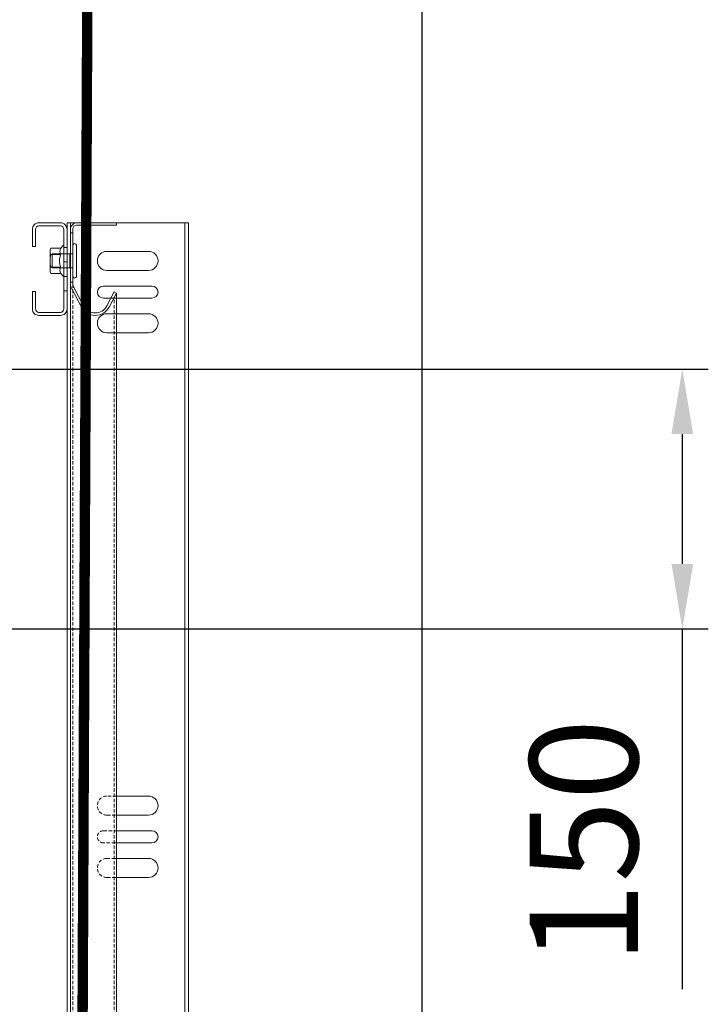
# Model space of a CAD drawing. Units: millimetres. Extents: x -10723 to 47492, y -52492 to -35009.
# Drawn here: x 24665 to 25062, y -47376 to -46807 of the extents above; entities that cross this region are included whole.
import ezdxf

# ---------------------------------------------------------------- set-up
doc = ezdxf.new("R2010")
doc.units = ezdxf.units.MM
doc.linetypes.add('ACAD_ISO02W100', pattern=[15, 12, -3])
doc.linetypes.add('ACISOWELD', pattern=[3, 2, -1])
doc.layers.get('Defpoints').update_dxf_attribs({"color": 4})
for name, color, linetype, lineweight in [('_DIM', 1, 'Continuous', 9), ('_situatie', 252, 'Continuous', 9), ('Bouten', 7, 'ACAD_ISO02W100', 5), ('Moer', 7, 'Continuous', 20), ('onderdelen', 7, 'Continuous', 13), ('Rails', 3, 'Continuous', 15), ('situatie', 254, 'Continuous', 5)]:
    doc.layers.add(name, color=color, linetype=linetype, lineweight=lineweight)
doc.layers.add('parts', color=42, linetype='Continuous')
doc.styles.get("Standard").update_dxf_attribs({"font": 'txt.shx'})
doc.dimstyles.new('ISO-25', dxfattribs={"dimscale": 25, "dimtxt": 2.5, "dimasz": 1.5, "dimexe": 0.6, "dimexo": 0.6, "dimgap": 0.7, "dimtad": 1, "dimtxsty": 'Standard', "dimcen": 2.5, "dimadec": 0, "dimazin": 0, "dimtfac": 1, "dimtmove": 0, "dimatfit": 3, "dimfxl": 1, "dimtfill": 1, "dimarcsym": 0})
doc.dimstyles.new('ISO-25$0', dxfattribs={"dimscale": 25, "dimtxt": 2.5, "dimasz": 1.5, "dimexe": 0.6, "dimexo": 0.6, "dimgap": 0.7, "dimtad": 1, "dimtxsty": 'Standard', "dimcen": 2.5, "dimadec": 0, "dimazin": 0, "dimtfac": 1, "dimtmove": 0, "dimatfit": 3, "dimfxl": 1, "dimtfill": 1, "dimarcsym": 0})

# ---------------------------------------------------------------- blocks, each defined once
blk = doc.blocks.new('*U92')
blk.add_lwpolyline([(1.8, 4), (0, 4), (0, -4), (1.8, -4)], close=True)
at = {"layer": 'Moer'}
blk.add_lwpolyline([(-2, -9, 1), (0, -9), (0, 9, 1), (-2, 9)], format="xyb", close=True, dxfattribs=at)
blk.add_lwpolyline([(0, -4), (12, -4), (12, 4), (0, 4)], close=True, dxfattribs=at)
blk = doc.blocks.new('*U304')
at = {"ltscale": 0.5}
for p, q in [((-7.25, 1.7), (-7.25, 7.46)), ((7.25, 1.7), (7.25, 7.46))]:
    blk.add_line(p, q, dxfattribs=at)
blk.add_lwpolyline([(-7.25, 1.7), (-8.86, 0.51, 0.668179), (-8.65, 0), (8.65, 0, 0.668179), (8.86, 0.51), (7.25, 1.7)], format="xyb")
at = {"layer": 'Bouten', "linetype": 'Continuous'}
for p, q in [((5.44, 8), (-5.44, 8)), ((-3.64, 7.46), (-3.64, 1.89)), ((3.64, 7.46), (3.64, 1.89))]:
    blk.add_line(p, q, dxfattribs=at)
for centre, radius, start, end in [((-5.44, 4.69), 3.31, 56.9294, 123.0706), ((0, -4.6), 12.6, 73.2213, 106.7787), ((5.44, 4.69), 3.31, 56.9288, 123.0708), ((-5.3, -1.07), 3.39, 60.7345, 125.1701), ((0, -8.19), 10.71, 70.1505, 109.8495), ((5.28, -1.39), 3.66, 57.4699, 116.6256)]:
    blk.add_arc(centre, radius, start, end, dxfattribs=at)
blk = doc.blocks.new('Rails Doorsnede')
at = {"layer": 'Rails'}
blk.add_lwpolyline([(-26.07, -37.33, -0.120454), (-26.5, -35.58), (-26.5, -3.8, -0.414214), (-22.7, 0), (0, 0), (0, -1.4), (-23.1, -1.4, 0.414214), (-25.1, -3.4), (-25.1, -35.58, 0.120454), (-24.87, -36.5), (-18.9, -47.99, 0.607129), (-5.5, -47.99), (-1.28, -39.88), (0, -40.55), (-4.21, -48.65, -0.607129), (-20.19, -48.65)], format="xyb", close=True, dxfattribs=at)
blk = doc.blocks.new('Rail montage C-profiel VA')
at = {"layer": 'onderdelen', "color": 6, "linetype": 'Continuous'}
blk.add_lwpolyline([(20, 13), (20, 22.95, 0.414214), (16.2, 26.75), (3.8, 26.75, 0.414214), (0, 22.95), (0, -22.95, 0.414214), (3.8, -26.75), (16.2, -26.75, 0.414214), (20, -22.95), (20, -13), (18.2, -13), (18.2, -22.95, -0.414214), (16.2, -24.95), (3.8, -24.95, -0.414214), (1.8, -22.95), (1.8, 22.95, -0.414214), (3.8, 24.95), (16.2, 24.95, -0.414214), (18.2, 22.95), (18.2, 13)], format="xyb", close=True, dxfattribs=at)
for points in [[(0, 12.5), (1.8, 12.5), (1.8, -12.5), (0, -12.5)], [(0, 4.25), (1.8, 4.25), (1.8, -4.25), (0, -4.25)]]:
    blk.add_lwpolyline(points, close=True, dxfattribs=at)
blk = doc.blocks.new('*U382')
at = {"layer": '_situatie'}
for points in [[(205, 0), (135, 0), (135, 4504.5), (205, 4504.5)], [(137, 4504.5), (203, 4504.5), (203, 0), (137, 0)]]:
    blk.add_lwpolyline(points, close=True, dxfattribs=at)
at = {"layer": 'onderdelen', "linetype": 'Continuous'}
for points in [[(182, 4488), (158, 4488, 1), (158, 4477), (182, 4477, 1)], [(184, 4468), (156, 4468, 1), (156, 4461), (184, 4461, 1)], [(182, 4452), (158, 4452, 1), (158, 4441), (182, 4441, 1)]]:
    blk.add_lwpolyline(points, format="xyb", close=True, dxfattribs=at)
at = {"layer": 'onderdelen'}
for points in [[(176.5, 4162.5), (158, 4162.5, -1), (158, 4173.5), (176.5, 4173.5)], [(177.22, 4153.5), (156, 4153.5, 1), (156, 4146.5), (177.22, 4146.5)], [(177.22, 4126.5), (158, 4126.5, -1), (158, 4137.5), (177.22, 4137.5)]]:
    blk.add_lwpolyline(points, format="xyb", dxfattribs=at)
at = {"layer": 'onderdelen', "linetype": 'ACISOWELD'}
for points in [[(176.5, 4173.5), (182, 4173.5, -1), (182, 4162.5), (176.5, 4162.5)], [(177.22, 4146.5), (184, 4146.5, 1), (184, 4153.5), (177.22, 4153.5)], [(177.22, 4137.5), (182, 4137.5, -1), (182, 4126.5), (177.22, 4126.5)]]:
    blk.add_lwpolyline(points, format="xyb", dxfattribs=at)
at = {"layer": 'Rails'}
blk.add_lwpolyline([(203, 4498.75), (201.6, 4498.75), (201.6, 4470.25), (203, 4470.25)], close=True, dxfattribs=at)
blk.add_lwpolyline([(176.5, 4463.95), (176.5, 0), (203, 0), (203, 4468.92)], dxfattribs=at)
at = {"layer": 'Rails', "linetype": 'ACISOWELD'}
for points in [[(201.6, 4468.92), (201.6, 0)], [(177.78, 0), (177.78, 4461.49)]]:
    blk.add_lwpolyline(points, dxfattribs=at)
at = {"layer": 'onderdelen'}
blk.add_blockref('*U92', (201.6, 4482.54), dxfattribs=at)
at = {"layer": 'onderdelen', "rotation": 270}
blk.add_blockref('*U304', (206.8, 4482.54), dxfattribs=at)
at = {"layer": 'Rails', "xscale": -1}
blk.add_blockref('Rails Doorsnede', (176.5, 4504.5), dxfattribs=at)
at = {"layer": 'situatie'}
blk.add_blockref('Rail montage C-profiel VA', (205, 4477.75), dxfattribs=at)
blk = doc.blocks.new('*D532')
at = {"layer": '_DIM', "color": 0, "lineweight": -2, "transparency": 16777216}
for p, q in [((24562.06, -46444.14), (24562.06, -46261.99)), ((24897.06, -48414.14), (24897.06, -46261.99)), ((24859.56, -46276.99), (24599.56, -46276.99))]:
    blk.add_line(p, q, dxfattribs=at)
at = {"layer": '_DIM', "color": 0, "transparency": 16777216}
for points in [[(24599.56, -46270.74), (24599.56, -46283.24), (24562.06, -46276.99)], [(24859.56, -46270.74), (24859.56, -46283.24), (24897.06, -46276.99)]]:
    blk.add_solid(points, dxfattribs=at)
at = {"layer": 'Defpoints', "color": 0, "transparency": 16777216}
for p in [(24562.06, -46276.99), (24562.06, -46459.14), (24897.06, -48429.14)]:
    blk.add_point(p, dxfattribs=at)
at = {"layer": '_DIM', "color": 0, "transparency": 16777216, "insert": (24729.56, -46228.24), "char_height": 62.5, "attachment_point": 5, "bg_fill": 3, "box_fill_scale": 1.1, "bg_fill_color": 256, "bg_fill_true_color": 13158600, "bg_fill_transparency": 0}
blk.add_mtext('335', dxfattribs=at)
blk = doc.blocks.new('*D513')
at = {"layer": '_DIM', "color": 0, "lineweight": -2, "transparency": 16777216}
for p, q in [((23945.06, -46933.31), (23945.06, -46110.92)), ((24897.06, -48414.14), (24897.06, -46110.92)), ((24859.56, -46125.92), (23982.56, -46125.92))]:
    blk.add_line(p, q, dxfattribs=at)
at = {"layer": '_DIM', "color": 0, "transparency": 16777216}
for points in [[(23982.56, -46119.67), (23982.56, -46132.17), (23945.06, -46125.92)], [(24859.56, -46119.67), (24859.56, -46132.17), (24897.06, -46125.92)]]:
    blk.add_solid(points, dxfattribs=at)
at = {"layer": 'Defpoints', "color": 0, "transparency": 16777216}
for p in [(23945.06, -46125.92), (23945.06, -46948.31), (24897.06, -48429.14)]:
    blk.add_point(p, dxfattribs=at)
at = {"layer": '_DIM', "color": 0, "transparency": 16777216, "insert": (24421.06, -46077.17), "char_height": 62.5, "attachment_point": 5, "bg_fill": 3, "box_fill_scale": 1.1, "bg_fill_color": 256, "bg_fill_true_color": 13158600, "bg_fill_transparency": 0}
blk.add_mtext('Mx', dxfattribs=at)
blk = doc.blocks.new('*D479')
at = {"layer": '_DIM', "color": 0, "lineweight": -2, "transparency": 16777216}
for p, q in [((24528.06, -47172.14), (24528.06, -47523.14)), ((24897.06, -48414.14), (24897.06, -47493.14)), ((24859.56, -47508.14), (24565.56, -47508.14))]:
    blk.add_line(p, q, dxfattribs=at)
at = {"layer": '_DIM', "color": 0, "transparency": 16777216}
for points in [[(24565.56, -47501.89), (24565.56, -47514.39), (24528.06, -47508.14)], [(24859.56, -47501.89), (24859.56, -47514.39), (24897.06, -47508.14)]]:
    blk.add_solid(points, dxfattribs=at)
at = {"layer": 'Defpoints', "color": 0, "transparency": 16777216}
for p in [(24528.06, -47157.14), (24528.06, -47508.14), (24897.06, -48429.14)]:
    blk.add_point(p, dxfattribs=at)
at = {"layer": '_DIM', "color": 0, "transparency": 16777216, "insert": (24712.56, -47459.39), "char_height": 62.5, "attachment_point": 5, "bg_fill": 3, "box_fill_scale": 1.1, "bg_fill_color": 256, "bg_fill_true_color": 13158600, "bg_fill_transparency": 0}
blk.add_mtext('Nx', dxfattribs=at)
blk = doc.blocks.new('*D472')
at = {"layer": '_DIM', "color": 0, "lineweight": -2, "transparency": 16777216}
for p, q in [((24657.06, -47009.14), (25062.06, -47009.14)), ((25047.06, -47046.64), (25047.06, -47121.64)), ((24541.06, -47159.14), (25062.06, -47159.14)), ((25047.06, -47159.14), (25047.06, -47367.06))]:
    blk.add_line(p, q, dxfattribs=at)
at = {"layer": '_DIM', "color": 0, "transparency": 16777216}
for points in [[(25040.81, -47046.64), (25053.31, -47046.64), (25047.06, -47009.14)], [(25040.81, -47121.64), (25053.31, -47121.64), (25047.06, -47159.14)]]:
    blk.add_solid(points, dxfattribs=at)
at = {"layer": 'Defpoints', "color": 0, "transparency": 16777216}
for p in [(24642.06, -47009.14), (24526.06, -47159.14), (25047.06, -47159.14)]:
    blk.add_point(p, dxfattribs=at)
at = {"layer": '_DIM', "color": 0, "transparency": 16777216, "insert": (24998.31, -47281.85), "char_height": 62.5, "attachment_point": 5, "rotation": 90, "bg_fill": 3, "box_fill_scale": 1.1, "bg_fill_color": 256, "bg_fill_true_color": 13158600, "bg_fill_transparency": 0}
blk.add_mtext('150', dxfattribs=at)

msp = doc.modelspace()

# ---------------------------------------------------------------- block references
at = {"layer": 'onderdelen', "xscale": -1}
msp.add_blockref('*U382', (24897.056, -51429.144), dxfattribs=at)

# ---------------------------------------------------------------- next in the draw order: dimensions: what is measured, and where the dimension line sits
at = {"layer": '_DIM'}
dim = msp.add_linear_dim(base=(24562.056, -46276.993), p1=(24897.056, -48429.144), p2=(24562.056, -46459.144), dimstyle='ISO-25', override={"dimtmove": 1}, dxfattribs=at)
dim.commit()
dim.dimension.update_dxf_attribs({"geometry": '*D532', "text_midpoint": (24729.556, -46228.243)})

# ---------------------------------------------------------------- next in the draw order: linework, layer by layer
at = {"layer": 'parts', "ltscale": 6, "const_width": 6}
msp.add_lwpolyline([(24696.306, -48408.45), (24704.056, -46731.144)], dxfattribs=at)

# ---------------------------------------------------------------- next in the draw order: dimensions: what is measured, and where the dimension line sits
at = {"layer": '_DIM'}
dim = msp.add_linear_dim(base=(23945.056, -46125.92), p1=(24897.056, -48429.144), p2=(23945.056, -46948.306), text='Mx', dimstyle='ISO-25', override={"dimpost": '', "dimtmove": 1}, dxfattribs=at)
dim.commit()
dim.dimension.update_dxf_attribs({"geometry": '*D513', "text_midpoint": (24421.056, -46077.17)})

# ---------------------------------------------------------------- next in the draw order: dimensions: what is measured, and where the dimension line sits
dim = msp.add_linear_dim(base=(24528.056, -47508.136), p1=(24897.056, -48429.144), p2=(24528.056, -47157.144), text='Nx', dimstyle='ISO-25$0', dxfattribs=at)
dim.commit()
dim.dimension.update_dxf_attribs({"geometry": '*D479', "text_midpoint": (24712.556, -47459.386)})

# ---------------------------------------------------------------- next in the draw order: dimensions: what is measured, and where the dimension line sits
dim = msp.add_linear_dim(base=(25047.056, -47159.144), p1=(24642.056, -47009.144), p2=(24526.056, -47159.144), angle=90, dimstyle='ISO-25$0', dxfattribs=at)
dim.commit()
dim.dimension.update_dxf_attribs({"geometry": '*D472', "text_midpoint": (24998.306, -47281.853)})

doc.saveas('drawing.dxf')
